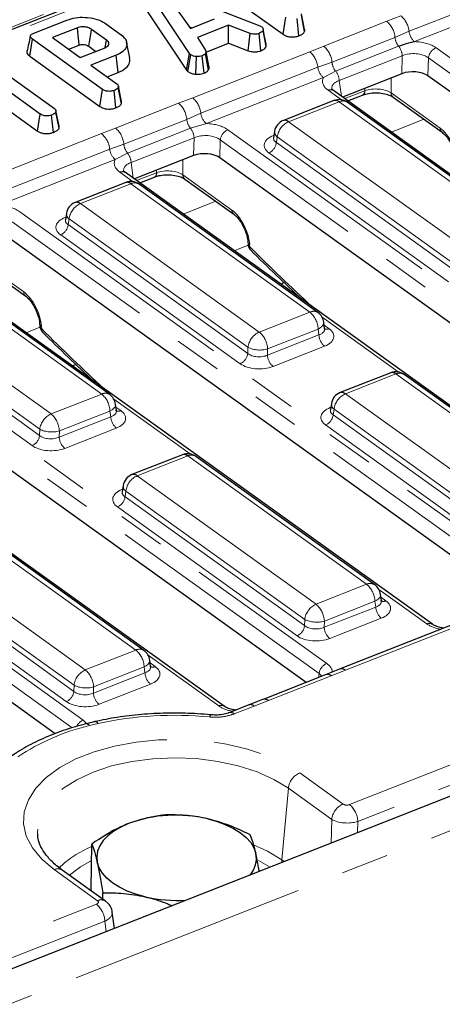
# Model space of a CAD drawing. Units: millimetres. Extents: x 8 to 895, y 5 to 415.
# Drawn here: x 191 to 202, y 69 to 95 of the extents above; entities that cross this region are included whole.
import ezdxf

# ---------------------------------------------------------------- set-up
doc = ezdxf.new("R2010")
doc.units = ezdxf.units.MM
doc.linetypes.add('PHANTOM', pattern=[12.7, 6.35, -1.27, 1.27, -1.27, 1.27, -1.27])

msp = doc.modelspace()

# ---------------------------------------------------------------- linework, layer by layer
at = {"color": 8, "linetype": 'PHANTOM', "lineweight": 0}
for p, q in [((357.24, 160.216), (157.456, 81.622)), ((180.827, 64.857), (380.612, 143.45)), ((237.529, 112.963), (170.755, 86.695)), ((199.925, 74.114), (278.89, 105.178)), ((279.111, 104.727), (200.146, 73.663)), ((204.622, 95.901), (201.507, 94.676)), ((204.767, 95.627), (201.653, 94.401)), ((200.913, 94.942), (201.289, 95.088)), ((199.237, 94.283), (200.913, 94.942)), ((201.507, 94.676), (201.133, 94.514)), ((198.864, 94.134), (199.237, 94.283)), ((201.133, 94.514), (199.457, 93.855)), ((201.229, 94.277), (199.553, 93.618)), ((195.75, 92.909), (198.864, 94.134)), ((201.327, 94.025), (199.651, 93.365)), ((201.314, 93.549), (201.327, 94.025)), ((202.225, 94.238), (215.933, 84.405)), ((199.457, 93.855), (199.082, 93.722)), ((202.024, 93.967), (202.011, 93.492)), ((215.732, 84.134), (202.024, 93.967)), ((199.082, 93.722), (195.968, 92.497)), ((199.553, 93.618), (199.228, 93.447)), ((199.228, 93.447), (196.113, 92.222)), ((199.651, 93.365), (199.707, 92.951)), ((201.028, 93.437), (201.029, 93.038)), ((199.709, 92.854), (199.354, 93.109)), ((199.797, 92.886), (200.33, 93.096)), ((200.33, 93.096), (200.33, 93.162)), ((201.029, 93.038), (202.332, 92.103)), ((193.697, 92.103), (195.373, 92.763)), ((195.373, 92.763), (195.75, 92.909)), ((199.648, 92.802), (198.302, 92.273)), ((204.407, 89.388), (199.648, 92.802)), ((195.968, 92.497), (195.593, 92.335)), ((195.593, 92.335), (193.917, 91.675)), ((196.113, 92.222), (195.69, 92.098)), ((198.302, 92.273), (203.062, 88.859)), ((201.904, 92.336), (201.039, 91.995)), ((190.21, 90.73), (193.324, 91.955)), ((193.324, 91.955), (193.697, 92.103)), ((195.69, 92.098), (194.014, 91.438)), ((196.686, 92.059), (210.394, 82.226)), ((197.901, 91.908), (197.913, 91.913)), ((197.911, 91.901), (197.901, 91.908)), ((193.917, 91.675), (193.543, 91.543)), ((195.788, 91.845), (194.112, 91.186)), ((195.774, 91.37), (195.788, 91.845)), ((196.485, 91.788), (196.472, 91.312)), ((210.193, 81.954), (196.485, 91.788)), ((198.001, 91.866), (197.978, 91.716)), ((197.978, 91.716), (202.756, 88.288)), ((202.76, 88.452), (198.001, 91.866)), ((193.543, 91.543), (190.428, 90.318)), ((194.014, 91.438), (193.688, 91.268)), ((202.555, 88.017), (197.777, 91.444)), ((193.688, 91.268), (190.574, 90.043)), ((194.112, 91.186), (194.167, 90.771)), ((195.488, 91.257), (195.49, 90.859)), ((194.169, 90.675), (193.815, 90.93)), ((194.258, 90.707), (194.791, 90.916)), ((194.791, 90.916), (194.791, 90.983)), ((195.49, 90.859), (196.793, 89.924)), ((194.108, 90.623), (192.763, 90.094)), ((198.867, 87.209), (194.108, 90.623)), ((192.763, 90.094), (197.522, 86.68)), ((196.365, 90.156), (195.499, 89.816)), ((191.146, 89.88), (204.854, 80.047)), ((204.653, 79.775), (190.945, 89.609)), ((192.361, 89.729), (192.374, 89.734)), ((192.372, 89.722), (192.361, 89.729)), ((192.461, 89.687), (192.438, 89.537)), ((197.221, 86.273), (192.461, 89.687)), ((192.438, 89.537), (197.216, 86.109)), ((197.015, 85.838), (192.237, 89.265)), ((197.226, 88.986), (196.858, 88.841)), ((197.266, 89.012), (197.272, 88.941)), ((189.95, 88.679), (191.253, 87.745)), ((193.328, 85.03), (188.568, 88.444)), ((187.223, 87.915), (191.982, 84.501)), ((185.607, 87.701), (199.315, 77.867)), ((191.681, 84.093), (186.922, 87.507)), ((199.114, 77.596), (185.406, 87.429)), ((186.898, 87.357), (191.676, 83.93)), ((197.522, 86.68), (198.867, 87.209)), ((191.475, 83.659), (186.697, 87.086)), ((201.22, 85.618), (199.194, 87.071)), ((191.686, 86.806), (191.319, 86.662)), ((191.727, 86.833), (191.732, 86.762)), ((199.089, 86.759), (197.744, 86.229)), ((199.109, 86.605), (199.089, 86.759)), ((199.246, 86.866), (199.381, 86.769)), ((197.739, 86.066), (199.109, 86.605)), ((197.216, 86.109), (197.221, 86.273)), ((197.744, 86.229), (197.739, 86.066)), ((199.257, 86.305), (197.887, 85.766)), ((180.067, 85.522), (192.837, 76.361)), ((201.158, 85.565), (199.813, 85.036)), ((205.918, 82.151), (201.158, 85.565)), ((192.544, 76.156), (179.866, 85.25)), ((191.982, 84.501), (193.328, 85.03)), ((195.68, 83.438), (193.654, 84.892)), ((199.813, 85.036), (204.572, 81.622)), ((193.549, 84.579), (192.204, 84.05)), ((193.57, 84.426), (193.549, 84.579)), ((193.707, 84.686), (193.842, 84.589)), ((199.412, 84.672), (199.424, 84.676)), ((199.412, 84.672), (199.422, 84.665)), ((199.512, 84.629), (199.488, 84.479)), ((204.271, 81.215), (199.512, 84.629)), ((192.199, 83.887), (193.57, 84.426)), ((199.488, 84.479), (204.266, 81.052)), ((191.676, 83.93), (191.681, 84.093)), ((192.204, 84.05), (192.199, 83.887)), ((193.717, 84.125), (192.347, 83.586)), ((204.065, 80.78), (199.287, 84.208)), ((195.619, 83.386), (194.274, 82.857)), ((200.378, 79.972), (195.619, 83.386)), ((194.274, 82.857), (199.033, 79.443)), ((193.872, 82.492), (193.885, 82.497)), ((193.872, 82.492), (193.883, 82.485)), ((193.972, 82.45), (193.949, 82.3)), ((193.949, 82.3), (198.727, 78.872)), ((198.731, 79.036), (193.972, 82.45)), ((198.526, 78.601), (193.748, 82.028)), ((194.238, 78.223), (190.079, 81.207)), ((188.734, 80.678), (192.893, 77.694)), ((188.409, 80.121), (192.587, 77.124)), ((192.592, 77.287), (188.433, 80.271)), ((199.033, 79.443), (200.378, 79.972)), ((192.386, 76.852), (188.208, 79.849)), ((201.983, 78.917), (200.704, 79.834)), ((200.757, 79.629), (200.892, 79.532)), ((199.25, 78.829), (200.62, 79.368)), ((200.599, 79.522), (199.254, 78.993)), ((200.62, 79.368), (200.599, 79.522)), ((198.727, 78.872), (198.731, 79.036)), ((199.254, 78.993), (199.25, 78.829)), ((200.768, 79.068), (199.397, 78.529)), ((202.927, 78.913), (199.813, 77.688)), ((192.893, 77.694), (194.238, 78.223)), ((196.443, 76.738), (194.565, 78.085)), ((194.46, 77.773), (193.115, 77.244)), ((194.48, 77.619), (194.46, 77.773)), ((194.617, 77.88), (194.753, 77.783)), ((193.11, 77.08), (194.48, 77.619)), ((199.439, 77.54), (197.764, 76.88)), ((199.097, 77.492), (199.114, 77.596)), ((199.813, 77.688), (199.439, 77.54)), ((192.587, 77.124), (192.592, 77.287)), ((193.115, 77.244), (193.11, 77.08)), ((194.628, 77.319), (193.258, 76.78)), ((197.387, 76.734), (196.858, 76.526)), ((197.764, 76.88), (197.387, 76.734)), ((192.837, 76.361), (192.929, 76.265)), ((193.232, 76.271), (193.005, 76.214)), ((198.597, 74.956), (199.751, 74.128)), ((198.295, 74.549), (198.126, 72.645)), ((199.449, 73.721), (198.295, 74.549)), ((199.432, 73.09), (199.449, 73.721)), ((200.146, 73.663), (200.138, 73.368)), ((198.126, 72.645), (198.188, 72.6)), ((193.216, 71.558), (192.063, 72.385)), ((180.221, 66.363), (193.191, 71.465)), ((193.413, 71.015), (180.443, 65.912)), ((193.45, 70.737), (193.413, 71.015))]:
    msp.add_line(p, q, dxfattribs=at)
at = {"color": 7, "linetype": 'Continuous', "lineweight": 30}
for p, q in [((380.104, 144.165), (180.32, 65.571)), ((237.388, 112.995), (158.424, 81.931)), ((196.288, 95.935), (198.154, 94.596)), ((195.669, 94.086), (194.583, 95.711)), ((194.97, 95.823), (197.539, 94.82)), ((195.159, 95.491), (195.694, 94.755)), ((194.495, 95.274), (195.584, 93.645)), ((198.154, 94.596), (198.227, 95.048)), ((198.728, 94.669), (198.644, 95.101)), ((198.728, 94.726), (198.646, 95.138)), ((191.522, 94.627), (192.405, 94.975)), ((193.429, 94.884), (193.845, 94.585)), ((195.664, 94.797), (195.73, 94.77)), ((195.694, 94.755), (196.328, 95.005)), ((196.707, 94.839), (195.878, 94.513)), ((196.705, 94.358), (196.707, 94.839)), ((197.278, 94.622), (196.707, 94.839)), ((197.539, 94.82), (197.59, 94.795)), ((198.578, 94.559), (198.53, 95.02)), ((192.682, 94.768), (192.02, 94.508)), ((193.458, 94.443), (193.06, 94.728)), ((197.228, 94.159), (197.278, 94.622)), ((197.563, 94.159), (197.515, 94.621)), ((197.704, 94.27), (197.621, 94.702)), ((191.415, 94.018), (191.49, 94.468)), ((193.354, 93.131), (191.49, 94.468)), ((192.02, 94.508), (192.758, 93.979)), ((192.452, 94.198), (192.729, 94.307)), ((192.987, 94.277), (193.174, 94.142)), ((194.076, 93.969), (193.992, 94.387)), ((195.878, 94.513), (196.101, 94.159)), ((196.111, 94.124), (196.705, 94.358)), ((196.705, 94.358), (197.228, 94.159)), ((191.415, 94.018), (193.28, 92.679)), ((192.758, 93.979), (193.42, 94.239)), ((193.715, 94.04), (193.042, 93.775)), ((193.765, 93.579), (193.715, 94.04)), ((195.584, 93.645), (195.669, 94.086)), ((195.623, 93.603), (195.701, 94.052)), ((195.701, 94.052), (195.669, 94.086)), ((195.834, 93.536), (195.848, 94.006)), ((196.056, 93.566), (196.003, 94.026)), ((196.169, 93.645), (196.09, 94.084)), ((196.19, 93.712), (196.106, 94.136)), ((190.359, 93.855), (192.073, 92.625)), ((193.042, 93.775), (193.733, 93.279)), ((191.694, 92.476), (189.981, 93.706)), ((193.474, 93.465), (193.765, 93.579)), ((195.584, 93.645), (195.623, 93.603)), ((201.314, 93.549), (199.737, 92.929)), ((215.384, 83.899), (202.011, 93.492)), ((189.959, 93.217), (191.621, 92.025)), ((193.773, 93.222), (193.772, 93.226)), ((193.855, 92.809), (193.773, 93.221)), ((193.28, 92.679), (193.354, 93.131)), ((193.705, 92.642), (193.657, 93.103)), ((193.855, 92.752), (193.771, 93.184)), ((213.206, 83.267), (199.498, 93.1)), ((199.879, 92.827), (200.272, 92.982)), ((199.507, 92.834), (198.162, 92.305)), ((204.622, 89.376), (199.863, 92.79)), ((201.084, 92.924), (202.386, 91.99)), ((191.621, 92.025), (191.694, 92.476)), ((192.044, 91.988), (191.996, 92.449)), ((192.193, 92.098), (192.11, 92.53)), ((192.194, 92.156), (192.111, 92.573)), ((197.929, 92.014), (197.903, 91.845)), ((197.903, 91.847), (197.899, 91.832)), ((195.774, 91.37), (194.198, 90.75)), ((209.844, 81.72), (196.472, 91.312)), ((207.666, 81.088), (193.958, 90.921)), ((193.968, 90.655), (192.623, 90.126)), ((199.083, 87.196), (194.324, 90.61)), ((194.34, 90.648), (194.733, 90.802)), ((195.544, 90.745), (196.847, 89.811)), ((192.389, 89.834), (192.363, 89.666)), ((192.363, 89.668), (192.359, 89.653)), ((204.304, 79.54), (190.932, 89.133)), ((197.217, 89.083), (197.222, 89.011)), ((202.127, 78.909), (188.419, 88.742)), ((190.004, 88.566), (191.307, 87.631)), ((193.543, 85.017), (188.784, 88.431)), ((198.184, 87.993), (198.091, 87.956)), ((198.765, 77.361), (185.393, 86.954)), ((199.259, 86.77), (199.236, 86.942)), ((191.677, 86.903), (191.683, 86.832)), ((196.587, 76.73), (182.879, 86.563)), ((192.645, 85.814), (192.552, 85.777)), ((201.018, 85.597), (199.673, 85.068)), ((206.133, 82.139), (201.374, 85.553)), ((192.087, 75.999), (179.853, 84.775)), ((193.719, 84.591), (193.696, 84.762)), ((199.414, 84.61), (199.41, 84.595)), ((199.44, 84.777), (199.414, 84.608)), ((195.479, 83.418), (194.133, 82.889)), ((200.594, 79.96), (195.834, 83.374)), ((193.9, 82.598), (193.874, 82.429)), ((193.874, 82.431), (193.87, 82.416)), ((194.454, 78.211), (190.295, 81.194)), ((200.77, 79.533), (200.747, 79.705)), ((202.787, 78.945), (199.672, 77.72)), ((194.63, 77.785), (194.607, 77.956)), ((199.299, 77.571), (197.623, 76.912)), ((197.247, 76.766), (196.717, 76.558)), ((191.619, 73.337), (191.621, 73.306)), ((193.052, 71.873), (193.063, 73.066)), ((193.432, 71.545), (192.278, 72.373)), ((193.067, 71.807), (193.052, 71.873)), ((193.355, 71.6), (193.357, 71.765)), ((193.668, 70.822), (193.61, 71.255))]:
    msp.add_line(p, q, dxfattribs=at)
at = {"color": 7, "linetype": 'Continuous', "lineweight": 30, "flags": 128}
for points in [[(192.729, 94.307), (192.718, 94.417), (192.702, 94.574), (192.682, 94.768)], [(192.987, 94.277), (193.005, 94.385), (193.029, 94.538), (193.06, 94.728)], [(197.706, 94.33), (197.664, 94.539), (197.623, 94.748)], [(193.424, 94.242), (193.433, 94.292), (193.458, 94.443)], [(194.046, 73.612), (193.835, 73.517), (193.649, 73.408), (193.492, 73.287), (193.367, 73.155), (193.275, 73.016), (193.217, 72.872), (193.196, 72.724), (193.211, 72.576)], [(196.156, 73.734), (196.403, 73.665), (196.633, 73.58), (196.84, 73.48), (197.021, 73.366), (197.173, 73.241), (197.293, 73.107), (197.379, 72.965), (197.431, 72.819)], [(194.486, 71.661), (194.238, 71.73), (194.009, 71.815), (193.802, 71.915), (193.621, 72.029), (193.469, 72.154), (193.349, 72.288), (193.263, 72.43), (193.211, 72.576)]]:
    msp.add_lwpolyline(points, dxfattribs=at)
at = {"color": 8, "linetype": 'PHANTOM', "lineweight": 0, "flags": 128}
for points in [[(199.089, 86.759), (199.142, 86.79), (199.185, 86.824), (199.216, 86.862), (199.233, 86.9), (199.236, 86.938), (199.236, 86.942)], [(193.549, 84.579), (193.603, 84.61), (193.645, 84.645), (193.676, 84.683), (193.693, 84.721), (193.697, 84.759), (193.696, 84.762)], [(200.599, 79.522), (200.653, 79.553), (200.696, 79.588), (200.727, 79.625), (200.744, 79.663), (200.747, 79.702), (200.747, 79.705)], [(194.607, 77.956), (194.607, 77.953), (194.604, 77.915), (194.587, 77.876), (194.556, 77.839), (194.513, 77.804), (194.46, 77.773)], [(196.232, 76.501), (196.229, 76.5), (196.22, 76.492), (196.209, 76.473), (196.199, 76.444)], [(192.063, 72.385), (191.734, 72.662), (191.486, 72.961), (191.323, 73.275), (191.25, 73.599), (191.268, 73.924), (191.377, 74.244), (191.574, 74.55), (191.855, 74.837), (192.214, 75.098), (192.642, 75.328), (193.13, 75.52), (193.668, 75.67), (194.242, 75.777), (194.841, 75.836), (195.451, 75.846), (196.058, 75.808), (196.649, 75.723), (197.21, 75.591), (197.729, 75.417), (198.195, 75.203), (198.597, 74.956)], [(198.295, 74.549), (197.911, 74.784), (197.462, 74.985), (196.961, 75.146), (196.42, 75.264), (195.852, 75.336), (195.271, 75.359), (194.691, 75.334), (194.127, 75.261), (193.592, 75.141), (193.101, 74.978), (192.664, 74.776), (192.292, 74.539), (191.996, 74.274), (191.781, 73.987), (191.654, 73.685), (191.617, 73.375), (191.619, 73.337)], [(197.372, 73.045), (197.74, 72.879), (198.126, 72.645)], [(193.059, 72.625), (192.764, 72.456), (192.474, 72.233)], [(197.81, 72.452), (197.566, 72.591), (197.502, 72.624)], [(198.108, 72.569), (198.119, 72.604), (198.126, 72.645)]]:
    msp.add_lwpolyline(points, dxfattribs=at)
at = {"color": 8, "linetype": 'PHANTOM', "lineweight": 0}
for centre, radius, start, end in [((200.882, 94.608), 0.629, 6.1689, 49.6376), ((200.503, 94.461), 0.632, 4.8163, 49.5813), ((201.925, 94.721), 0.42, 186.1689, 229.6376), ((198.827, 93.802), 0.632, 4.8163, 49.5813), ((201.59, 94.562), 0.459, 185.9764, 218.3503), ((200.872, 93.993), 0.456, 3.918, 38.4339), ((198.456, 93.654), 0.629, 6.1689, 49.6376), ((202.362, 93.927), 0.34, 113.7078, 173.255), ((199.914, 93.902), 0.459, 185.9764, 218.3503), ((199.499, 93.767), 0.42, 186.1689, 229.6376), ((199.196, 93.334), 0.456, 3.918, 38.4339), ((199.418, 92.974), 0.149, 57.7995, 115.5464), ((200.211, 93.085), 0.12, 300.6569, 5.3141), ((201.171, 93.036), 0.141, 179.0975, 231.8618), ((194.964, 92.282), 0.632, 4.8163, 49.5813), ((195.342, 92.429), 0.629, 6.1689, 49.6376), ((199.549, 92.692), 0.148, 48.1204, 106.3775), ((199.744, 92.6), 0.224, 57.7995, 115.5464), ((196.385, 92.542), 0.42, 186.1689, 229.6376), ((196.05, 92.383), 0.459, 185.9764, 218.3503), ((198.508, 91.806), 0.51, 113.7078, 173.255), ((198.204, 92.163), 0.148, 48.1204, 106.3775), ((192.917, 91.475), 0.629, 6.1689, 49.6376), ((193.288, 91.622), 0.632, 4.8163, 49.5813), ((195.333, 91.814), 0.456, 3.918, 38.4339), ((196.823, 91.748), 0.34, 113.7078, 173.255), ((198.095, 92.003), 0.166, 176.3785, 235.5855), ((202.473, 92.101), 0.141, 179.0773, 232.2763), ((194.374, 91.723), 0.459, 185.9764, 218.3503), ((197.64, 91.756), 0.34, 293.7078, 353.255), ((193.96, 91.588), 0.42, 186.1689, 229.6376), ((193.657, 91.155), 0.456, 3.918, 38.4339), ((193.879, 90.798), 0.146, 57.2119, 116.134), ((194.672, 90.905), 0.12, 300.6569, 5.3141), ((195.631, 90.856), 0.141, 179.0975, 231.8618), ((194.009, 90.513), 0.148, 48.1204, 106.3775), ((194.204, 90.421), 0.224, 57.7995, 115.5464), ((192.968, 89.627), 0.51, 113.7078, 173.255), ((192.664, 89.984), 0.148, 48.1204, 106.3775), ((192.555, 89.824), 0.166, 176.3785, 235.5855), ((196.934, 89.922), 0.141, 179.0773, 232.2763), ((192.1, 89.577), 0.34, 293.7078, 353.255), ((197.309, 89.095), 0.0929, 188.0101, 242.7056), ((197.314, 89.023), 0.0926, 187.3866, 242.758), ((197.37, 88.92), 0.1, 168.0678, 222.3783), ((191.394, 87.743), 0.141, 179.0773, 232.2763), ((198.964, 87.007), 0.224, 57.7995, 115.5464), ((198.456, 86.727), 0.633, 2.8404, 49.5363), ((191.769, 86.916), 0.0929, 188.0101, 242.7056), ((191.775, 86.844), 0.0926, 187.3866, 242.758), ((191.83, 86.741), 0.1, 168.0678, 222.3783), ((197.727, 86.213), 0.51, 113.7078, 173.255), ((197.111, 86.198), 0.633, 2.8404, 49.5363), ((199.317, 86.903), 0.149, 237.7995, 295.5464), ((199.531, 86.626), 0.422, 182.8404, 229.5363), ((197.539, 86.944), 0.743, 244.5924, 285.9549), ((196.878, 86.149), 0.34, 293.7078, 353.255), ((198.161, 86.087), 0.422, 182.8404, 229.5363), ((201.06, 85.455), 0.148, 48.1204, 106.3775), ((201.255, 85.368), 0.22, 57.2119, 116.134), ((193.424, 84.828), 0.224, 57.7995, 115.5464), ((192.917, 84.548), 0.633, 2.8404, 49.5363), ((200.018, 84.569), 0.51, 113.7078, 173.255), ((199.715, 84.926), 0.148, 48.1204, 106.3775), ((193.777, 84.724), 0.149, 237.7995, 295.5464), ((199.606, 84.766), 0.166, 176.3785, 235.5855), ((192.188, 84.034), 0.51, 113.7078, 173.255), ((191.571, 84.019), 0.633, 2.8404, 49.5363), ((193.991, 84.447), 0.422, 182.8404, 229.5363), ((199.151, 84.519), 0.34, 293.7078, 353.255), ((192, 84.765), 0.743, 244.5924, 285.9549), ((191.339, 83.97), 0.34, 293.7078, 353.255), ((192.621, 83.908), 0.422, 182.8404, 229.5363), ((195.52, 83.276), 0.148, 48.1204, 106.3775), ((195.716, 83.189), 0.22, 57.2119, 116.134), ((194.479, 82.39), 0.51, 113.7078, 173.255), ((194.175, 82.747), 0.148, 48.1204, 106.3775), ((194.066, 82.587), 0.166, 176.3785, 235.5855), ((193.611, 82.34), 0.34, 293.7078, 353.255), ((200.474, 79.77), 0.224, 57.7995, 115.5464), ((199.967, 79.49), 0.633, 2.8404, 49.5363), ((199.238, 78.976), 0.51, 113.7078, 173.255), ((198.622, 78.961), 0.633, 2.8404, 49.5363), ((201.042, 79.389), 0.422, 182.8404, 229.5363), ((200.828, 79.666), 0.149, 237.7995, 295.5464), ((198.389, 78.912), 0.34, 293.7078, 353.255), ((199.05, 79.707), 0.743, 244.5924, 285.9549), ((199.671, 78.85), 0.422, 182.8404, 229.5363), ((202.047, 78.782), 0.15, 59.1737, 115.4654), ((194.335, 78.026), 0.22, 57.2119, 116.134), ((193.827, 77.742), 0.633, 2.8404, 49.5363), ((194.688, 77.918), 0.149, 237.7995, 295.5464), ((199.451, 77.556), 0.34, 113.7078, 173.255), ((193.098, 77.227), 0.51, 113.7078, 173.255), ((192.482, 77.212), 0.633, 2.8404, 49.5363), ((194.902, 77.64), 0.422, 182.8404, 229.5363), ((199.341, 77.428), 0.149, 48.3921, 106.1059), ((199.713, 77.576), 0.15, 48.5926, 105.8004), ((192.911, 77.958), 0.743, 244.5924, 285.9549), ((192.25, 77.164), 0.34, 293.7078, 353.255), ((193.532, 77.101), 0.422, 182.8404, 229.5363), ((196.508, 76.603), 0.15, 59.1737, 115.4654), ((197.288, 76.622), 0.15, 48.582, 105.9159), ((197.665, 76.769), 0.149, 48.3986, 106.0364), ((195.269, 66.91), 9.579, 84.4264, 102.2765), ((196.759, 76.414), 0.149, 48.5332, 106.4493), ((194.332, 70.567), 5.801, 103.2241, 123.8937), ((192.972, 76.052), 0.338, 113.6359, 154.9863), ((192.92, 76.161), 0.1, 32.2697, 96.2144), ((193.15, 76.227), 0.0926, 28.2553, 92.0435), ((198.802, 74.489), 0.51, 113.7078, 173.255), ((199.956, 73.661), 0.51, 113.7078, 173.255), ((199.514, 73.632), 0.633, 2.8404, 49.5363), ((194.12, 70.425), 2.78, 112.3627, 134.031), ((192.159, 72.188), 0.22, 57.2119, 116.134), ((193.313, 71.36), 0.22, 57.6187, 116.1077), ((192.78, 70.983), 0.633, 2.8404, 49.5363)]:
    msp.add_arc(centre, radius, start, end, dxfattribs=at)
at = {"color": 7, "linetype": 'Continuous', "lineweight": 30}
for centre, radius, start, end in [((199.645, 92.485), 0.375, 54.3462, 111.4742), ((198.299, 91.956), 0.375, 111.4742, 171.1451), ((194.105, 90.306), 0.375, 54.3462, 111.4742), ((192.76, 89.777), 0.375, 111.4742, 171.1451), ((197.472, 89.031), 0.25, 184.4047, 225.2855), ((198.864, 86.892), 0.375, 7.6338, 54.3462), ((191.932, 86.851), 0.25, 184.4047, 225.2855), ((201.155, 85.248), 0.375, 54.3462, 111.4742), ((193.325, 84.713), 0.375, 7.6338, 54.3462), ((199.81, 84.719), 0.375, 111.4742, 171.1451), ((195.616, 83.069), 0.375, 54.3462, 111.4742), ((194.271, 82.54), 0.375, 111.4742, 171.1451), ((200.375, 79.655), 0.375, 7.6338, 54.3462), ((194.235, 77.906), 0.375, 7.6338, 54.3462), ((195.305, 70.132), 3.701, 76.7178, 109.8898), ((196.77, 72.686), 0.674, 318.7629, 11.4196), ((195.345, 75.415), 3.85, 257.1173, 273.3642)]:
    msp.add_arc(centre, radius, start, end, dxfattribs=at)
at = {"color": 8, "linetype": 'PHANTOM', "lineweight": 0}
for centre, major_axis, ratio, start_param, end_param in [((201.627, 93.999), (0.75, -0.006), 0.537056, 0.650375, 1.540015), ((201.625, 93.788), (0.5, 0.003), 0.592296, 0.641599, 2.204799), ((199.96, 93.343), (0.756, -0.008), 0.529258, 2.898419, 3.788059), ((199.958, 93.132), (0.507, -0.042), 0.530262, 2.264098, 3.26795), ((200.63, 92.89), (0.5, -0.007), 0.504982, 0.651441, 2.219498), ((196.087, 91.82), (0.75, -0.006), 0.537056, 0.650375, 1.540015), ((196.085, 91.608), (0.5, 0.003), 0.592296, 0.641599, 2.204799), ((198.281, 91.64), (0.63, -0.007), 0.529258, 2.224859, 3.788059), ((202.358, 91.481), (-0.307, 0.685), 0.482226, 4.073517, 5.591954), ((198.283, 91.851), (0.381, 0.03), 0.512113, 3.027161, 3.743442), ((194.42, 91.164), (0.756, -0.008), 0.529258, 2.898419, 3.788059), ((194.418, 90.953), (0.507, -0.042), 0.530262, 2.264098, 3.26795), ((195.09, 90.711), (0.5, -0.007), 0.504982, 0.651441, 2.219498), ((190.548, 89.641), (0.75, -0.006), 0.537056, 0.650375, 1.540015), ((196.818, 89.302), (-0.307, 0.685), 0.482226, 4.073517, 5.591954), ((192.742, 89.461), (0.63, -0.007), 0.529258, 2.224859, 3.788059), ((192.744, 89.672), (0.381, 0.03), 0.512113, 3.027161, 3.743442), ((202.411, 131.617), (-24.041, 53.714), 0.482226, 2.24751, 2.294474), ((191.279, 87.123), (-0.307, 0.685), 0.482226, 4.073517, 5.591954), ((196.871, 129.438), (-24.041, 53.714), 0.482226, 2.24751, 2.294474), ((198.879, 86.785), (0.381, -0.041), 0.529704, 5.418584, 6.422899), ((198.877, 86.573), (0.63, -0.007), 0.529258, 5.366452, 6.929652), ((197.516, 86.249), (0.375, 0.004), 0.610665, 3.779552, 5.342752), ((197.514, 86.037), (0.625, -0.005), 0.537056, 3.791968, 5.355168), ((193.339, 84.606), (0.381, -0.041), 0.529704, 5.418584, 6.422899), ((193.337, 84.394), (0.63, -0.007), 0.529258, 5.366452, 6.929652), ((199.792, 84.403), (0.63, -0.007), 0.529258, 2.224859, 3.788059), ((199.794, 84.615), (0.381, 0.03), 0.512113, 3.027161, 3.743442), ((191.976, 84.069), (0.375, 0.004), 0.610665, 3.779552, 5.342752), ((191.974, 83.858), (0.625, -0.005), 0.537056, 3.791968, 5.355168), ((194.253, 82.224), (0.63, -0.007), 0.529258, 2.224859, 3.788059), ((194.254, 82.435), (0.381, 0.03), 0.512113, 3.027161, 3.743442), ((200.389, 79.548), (0.381, -0.041), 0.529704, 5.418584, 6.422899), ((200.387, 79.336), (0.63, -0.007), 0.529258, 5.366452, 6.929652), ((199.027, 79.012), (0.375, 0.004), 0.610665, 3.779552, 5.342752), ((202.582, 79.156), (0.75, -0.006), 0.537056, 3.791968, 4.405437), ((199.025, 78.8), (0.625, -0.005), 0.537056, 3.791968, 5.355168), ((194.25, 77.799), (0.381, -0.041), 0.529704, 5.418584, 6.422899), ((194.248, 77.588), (0.63, -0.007), 0.529258, 5.366452, 6.929652), ((198.709, 77.633), (0.756, -0.008), 0.529258, 0.020044, 0.646466), ((198.707, 77.421), (0.507, 0.029), 0.516892, 0.302367, 0.61239), ((192.887, 77.263), (0.375, 0.004), 0.610665, 3.779552, 5.342752), ((192.885, 77.052), (0.625, -0.005), 0.537056, 3.791968, 5.355168), ((197.042, 76.977), (0.75, -0.006), 0.537056, 3.791968, 4.405437), ((199.85, 74.168), (0.125, -0.001), 0.537056, 3.791968, 5.355168), ((199.847, 73.851), (0.5, -0.012), 0.453944, 3.800712, 5.363913), ((193.115, 71.519), (0.126, -0.001), 0.529258, 5.366452, 6.929652), ((193.112, 71.201), (0.498, 0.049), 0.520018, 5.308398, 6.300813)]:
    msp.add_ellipse(centre, major_axis=major_axis, ratio=ratio, start_param=start_param, end_param=end_param, dxfattribs=at)
at = {"color": 7, "linetype": 'Continuous', "lineweight": 30}
for centre in [(201.612, 93.332), (196.073, 91.153)]:
    msp.add_ellipse(centre, major_axis=(0.5, -0.004), ratio=0.537056, start_param=0.650375, end_param=2.213576, dxfattribs=at)
for points, knots in [([(192.405, 94.975), (192.477, 94.999), (192.624, 95.047), (192.894, 95.055), (193.155, 95.015), (193.334, 94.948), (193.41, 94.897), (193.429, 94.884)], [0, 0, 0, 0, 0.221599, 0.445841, 0.683693, 0.918335, 1, 1, 1, 1]), ([(193.06, 94.728), (193.031, 94.746), (192.974, 94.779), (192.866, 94.796), (192.774, 94.794), (192.717, 94.781), (192.689, 94.771), (192.682, 94.768)], [0, 0, 0, 0, 0.303354, 0.573256, 0.758097, 0.942629, 1, 1, 1, 1]), ([(197.59, 94.795), (197.601, 94.784), (197.627, 94.758), (197.626, 94.725), (197.622, 94.706), (197.621, 94.702)], [0, 0, 0, 0, 0.3969978, 0.8959354, 1, 1, 1, 1]), ([(191.431, 94.556), (191.416, 94.486), (191.386, 94.348), (191.355, 94.209), (191.34, 94.14)], [0, 0, 0, 0, 0.499999, 1, 1, 1, 1]), ([(191.49, 94.468), (191.468, 94.486), (191.436, 94.513), (191.428, 94.554), (191.444, 94.584), (191.479, 94.609), (191.509, 94.622), (191.522, 94.627)], [0, 0, 0, 0, 0.349069, 0.503971, 0.660003, 0.857463, 1, 1, 1, 1]), ([(193.845, 94.585), (193.891, 94.545), (193.983, 94.465), (194.007, 94.324), (193.961, 94.191), (193.844, 94.096), (193.749, 94.055), (193.715, 94.04)], [0, 0, 0, 0, 0.226727, 0.455021, 0.678661, 0.883989, 1, 1, 1, 1]), ([(197.515, 94.621), (197.496, 94.615), (197.461, 94.604), (197.404, 94.597), (197.343, 94.604), (197.303, 94.615), (197.278, 94.622)], [0, 0, 0, 0, 0.27315, 0.471886, 0.672329, 1, 1, 1, 1]), ([(197.621, 94.702), (197.612, 94.687), (197.593, 94.657), (197.545, 94.633), (197.519, 94.622), (197.515, 94.621)], [0, 0, 0, 0, 0.466512, 0.935162, 1, 1, 1, 1]), ([(198.154, 94.596), (198.184, 94.578), (198.235, 94.548), (198.336, 94.527), (198.43, 94.525), (198.514, 94.537), (198.56, 94.552), (198.578, 94.559)], [0, 0, 0, 0, 0.282326, 0.468695, 0.654507, 0.8633, 1, 1, 1, 1]), ([(198.578, 94.559), (198.603, 94.569), (198.653, 94.591), (198.707, 94.629), (198.722, 94.658), (198.728, 94.669)], [0, 0, 0, 0, 0.368782, 0.747305, 1, 1, 1, 1]), ([(198.728, 94.669), (198.732, 94.685), (198.737, 94.704), (198.728, 94.722), (198.726, 94.726)], [0, 0, 0, 0, 0.809494, 1, 1, 1, 1]), ([(192.729, 94.307), (192.747, 94.313), (192.78, 94.324), (192.845, 94.326), (192.897, 94.318), (192.949, 94.301), (192.972, 94.287), (192.987, 94.277)], [0, 0, 0, 0, 0.215031, 0.389354, 0.64163, 0.758908, 1, 1, 1, 1]), ([(193.42, 94.239), (193.447, 94.253), (193.498, 94.279), (193.526, 94.332), (193.519, 94.38), (193.492, 94.417), (193.467, 94.436), (193.458, 94.443)], [0, 0, 0, 0, 0.2584761, 0.4898022, 0.6942249, 0.8930787, 1, 1, 1, 1]), ([(197.563, 94.159), (197.581, 94.167), (197.627, 94.187), (197.68, 94.224), (197.697, 94.257), (197.704, 94.27)], [0, 0, 0, 0, 0.266165, 0.698513, 1, 1, 1, 1]), ([(197.704, 94.27), (197.707, 94.282), (197.713, 94.302), (197.705, 94.322), (197.702, 94.33)], [0, 0, 0, 0, 0.616012, 1, 1, 1, 1]), ([(191.344, 94.14), (191.341, 94.13), (191.335, 94.103), (191.362, 94.06), (191.398, 94.031), (191.415, 94.018)], [0, 0, 0, 0, 0.218781, 0.626226, 1, 1, 1, 1]), ([(195.848, 94.006), (195.821, 94.009), (195.768, 94.014), (195.724, 94.037), (195.704, 94.05), (195.701, 94.052)], [0, 0, 0, 0, 0.454953, 0.913783, 1, 1, 1, 1]), ([(196.003, 94.026), (195.981, 94.019), (195.937, 94.005), (195.88, 94.004), (195.851, 94.005), (195.848, 94.006)], [0, 0, 0, 0, 0.463556, 0.932057, 1, 1, 1, 1]), ([(196.09, 94.084), (196.078, 94.074), (196.061, 94.058), (196.029, 94.039), (196.012, 94.031), (196.003, 94.026)], [0, 0, 0, 0, 0.48891, 0.744104, 1, 1, 1, 1]), ([(196.101, 94.159), (196.104, 94.146), (196.107, 94.128), (196.098, 94.103), (196.093, 94.09), (196.09, 94.084)], [0, 0, 0, 0, 0.482549, 0.740672, 1, 1, 1, 1]), ([(197.228, 94.159), (197.251, 94.153), (197.304, 94.138), (197.393, 94.125), (197.487, 94.135), (197.538, 94.151), (197.563, 94.159)], [0, 0, 0, 0, 0.219319, 0.495307, 0.754035, 1, 1, 1, 1]), ([(193.765, 93.579), (193.842, 93.617), (193.992, 93.69), (194.085, 93.836), (194.076, 93.928), (194.072, 93.969)], [0, 0, 0, 0, 0.374114, 0.727717, 1, 1, 1, 1]), ([(195.623, 93.603), (195.632, 93.597), (195.662, 93.578), (195.725, 93.55), (195.794, 93.539), (195.83, 93.536), (195.834, 93.536)], [0, 0, 0, 0, 0.168957, 0.564195, 0.957817, 1, 1, 1, 1]), ([(195.834, 93.536), (195.859, 93.535), (195.911, 93.533), (195.989, 93.543), (196.034, 93.559), (196.056, 93.566)], [0, 0, 0, 0, 0.3172705, 0.6625949, 1, 1, 1, 1]), ([(196.056, 93.566), (196.067, 93.572), (196.098, 93.588), (196.141, 93.613), (196.161, 93.636), (196.169, 93.645)], [0, 0, 0, 0, 0.254477, 0.694359, 1, 1, 1, 1]), ([(196.169, 93.645), (196.173, 93.653), (196.181, 93.672), (196.192, 93.695), (196.189, 93.71), (196.189, 93.712)], [0, 0, 0, 0, 0.336254, 0.899715, 1, 1, 1, 1]), ([(193.733, 93.279), (193.742, 93.272), (193.763, 93.254), (193.776, 93.221), (193.773, 93.196), (193.771, 93.184)], [0, 0, 0, 0, 0.24993, 0.622929, 1, 1, 1, 1]), ([(193.657, 93.103), (193.629, 93.094), (193.58, 93.08), (193.504, 93.078), (193.437, 93.088), (193.388, 93.108), (193.363, 93.125), (193.354, 93.131)], [0, 0, 0, 0, 0.278835, 0.482713, 0.647432, 0.872202, 1, 1, 1, 1]), ([(193.771, 93.184), (193.767, 93.176), (193.755, 93.155), (193.713, 93.127), (193.675, 93.111), (193.657, 93.103)], [0, 0, 0, 0, 0.2513587, 0.6230417, 1, 1, 1, 1]), ([(199.498, 93.1), (199.486, 93.111), (199.454, 93.137), (199.452, 93.143), (199.451, 93.147)], [0, 0, 0, 0, 0.385881, 1, 1, 1, 1]), ([(200.272, 92.982), (200.298, 92.991), (200.37, 93.016), (200.524, 93.042), (200.72, 93.043), (200.9, 93.011), (201.022, 92.964), (201.067, 92.935), (201.084, 92.924)], [0, 0, 0, 0, 0.107012, 0.299295, 0.504035, 0.712285, 0.89211, 1, 1, 1, 1]), ([(193.705, 92.642), (193.73, 92.652), (193.78, 92.674), (193.833, 92.712), (193.849, 92.741), (193.855, 92.752)], [0, 0, 0, 0, 0.368782, 0.747305, 1, 1, 1, 1]), ([(193.855, 92.752), (193.859, 92.767), (193.864, 92.787), (193.854, 92.805), (193.853, 92.809)], [0, 0, 0, 0, 0.809494, 1, 1, 1, 1]), ([(191.996, 92.449), (191.971, 92.442), (191.922, 92.427), (191.843, 92.424), (191.771, 92.436), (191.725, 92.455), (191.702, 92.471), (191.694, 92.476)], [0, 0, 0, 0, 0.247235, 0.497262, 0.666955, 0.898654, 1, 1, 1, 1]), ([(192.11, 92.53), (192.104, 92.521), (192.091, 92.497), (192.046, 92.471), (192.01, 92.456), (191.996, 92.449)], [0, 0, 0, 0, 0.289431, 0.711146, 1, 1, 1, 1]), ([(192.073, 92.625), (192.084, 92.615), (192.11, 92.592), (192.115, 92.558), (192.111, 92.537), (192.11, 92.53)], [0, 0, 0, 0, 0.3400752, 0.8041163, 1, 1, 1, 1]), ([(193.28, 92.679), (193.311, 92.661), (193.362, 92.631), (193.463, 92.609), (193.557, 92.608), (193.64, 92.619), (193.687, 92.635), (193.705, 92.642)], [0, 0, 0, 0, 0.282326, 0.468695, 0.654507, 0.8633, 1, 1, 1, 1]), ([(191.621, 92.025), (191.642, 92.012), (191.684, 91.985), (191.771, 91.96), (191.866, 91.953), (191.962, 91.962), (192.016, 91.979), (192.044, 91.988)], [0, 0, 0, 0, 0.2056264, 0.4023177, 0.600165, 0.7950839, 1, 1, 1, 1]), ([(192.044, 91.988), (192.066, 91.998), (192.12, 92.021), (192.173, 92.059), (192.188, 92.089), (192.193, 92.098)], [0, 0, 0, 0, 0.328801, 0.794386, 1, 1, 1, 1]), ([(192.193, 92.098), (192.196, 92.109), (192.201, 92.128), (192.193, 92.147), (192.189, 92.156)], [0, 0, 0, 0, 0.5410254, 1, 1, 1, 1]), ([(202.386, 91.99), (202.402, 91.977), (202.445, 91.944), (202.532, 91.846), (202.628, 91.693), (202.708, 91.508), (202.747, 91.357), (202.754, 91.282), (202.756, 91.262)], [0, 0, 0, 0, 0.108465, 0.287037, 0.486453, 0.700465, 0.917639, 1, 1, 1, 1]), ([(193.958, 90.921), (193.946, 90.931), (193.914, 90.958), (193.913, 90.964), (193.911, 90.968)], [0, 0, 0, 0, 0.385881, 1, 1, 1, 1]), ([(194.733, 90.802), (194.759, 90.811), (194.831, 90.837), (194.984, 90.863), (195.18, 90.864), (195.36, 90.832), (195.483, 90.785), (195.527, 90.756), (195.544, 90.745)], [0, 0, 0, 0, 0.107012, 0.299295, 0.504035, 0.712285, 0.89211, 1, 1, 1, 1]), ([(196.847, 89.811), (196.863, 89.798), (196.906, 89.764), (196.992, 89.667), (197.088, 89.514), (197.169, 89.329), (197.207, 89.178), (197.215, 89.103), (197.217, 89.083)], [0, 0, 0, 0, 0.1084646, 0.2870374, 0.4864532, 0.7004651, 0.9176393, 1, 1, 1, 1]), ([(197.296, 88.853), (197.521, 88.631), (197.971, 88.187), (198.423, 87.766), (198.649, 87.556)], [0, 0, 0, 0, 0.501165, 1, 1, 1, 1]), ([(191.307, 87.631), (191.323, 87.619), (191.366, 87.585), (191.452, 87.488), (191.549, 87.335), (191.629, 87.15), (191.668, 86.999), (191.675, 86.924), (191.677, 86.903)], [0, 0, 0, 0, 0.108465, 0.287037, 0.486453, 0.700465, 0.917639, 1, 1, 1, 1]), ([(191.756, 86.674), (191.982, 86.451), (192.432, 86.007), (192.884, 85.587), (193.11, 85.377)], [0, 0, 0, 0, 0.501165, 1, 1, 1, 1]), ([(199.261, 86.757), (199.262, 86.756), (199.263, 86.753), (199.262, 86.765), (199.261, 86.772)], [0, 0, 0, 0, 0.419744, 1, 1, 1, 1]), ([(193.722, 84.578), (193.722, 84.577), (193.724, 84.574), (193.722, 84.586), (193.721, 84.593)], [0, 0, 0, 0, 0.419744, 1, 1, 1, 1]), ([(200.772, 79.52), (200.773, 79.519), (200.774, 79.516), (200.772, 79.528), (200.771, 79.535)], [0, 0, 0, 0, 0.419744, 1, 1, 1, 1]), ([(202.434, 78.806), (202.39, 78.812), (202.292, 78.827), (202.188, 78.87), (202.143, 78.898), (202.127, 78.909)], [0, 0, 0, 0, 0.331772, 0.750658, 1, 1, 1, 1]), ([(194.633, 77.771), (194.633, 77.77), (194.634, 77.768), (194.633, 77.78), (194.632, 77.786)], [0, 0, 0, 0, 0.419744, 1, 1, 1, 1]), ([(199.673, 77.72), (199.668, 77.718), (199.542, 77.669), (199.419, 77.62), (199.299, 77.572)], [0, 0, 0, 0, 0.0328452, 1, 1, 1, 1]), ([(196.894, 76.627), (196.851, 76.633), (196.752, 76.647), (196.648, 76.69), (196.604, 76.719), (196.587, 76.73)], [0, 0, 0, 0, 0.331772, 0.7506582, 1, 1, 1, 1]), ([(197.623, 76.912), (197.619, 76.911), (197.495, 76.862), (197.369, 76.813), (197.247, 76.766)], [0, 0, 0, 0, 0.030858, 1, 1, 1, 1]), ([(196.232, 76.501), (196.115, 76.51), (195.779, 76.539), (195.216, 76.553), (194.55, 76.529), (193.905, 76.462), (193.441, 76.384), (193.196, 76.33), (193.147, 76.319)], [0, 0, 0, 0, 0.1119572, 0.3238874, 0.5359047, 0.748028, 0.9493517, 1, 1, 1, 1]), ([(196.716, 76.558), (196.708, 76.555), (196.663, 76.536), (196.543, 76.507), (196.38, 76.489), (196.275, 76.5), (196.233, 76.504)], [0, 0, 0, 0, 0.068782, 0.396838, 0.758186, 1, 1, 1, 1]), ([(192.909, 76.26), (192.804, 76.232), (192.498, 76.15), (192.02, 75.984), (191.496, 75.751), (191.123, 75.54), (190.929, 75.406), (190.877, 75.371)], [0, 0, 0, 0, 0.134972, 0.391334, 0.648539, 0.906661, 1, 1, 1, 1]), ([(193.147, 76.319), (193.138, 76.317), (193.057, 76.299), (192.979, 76.279), (192.91, 76.26)], [0, 0, 0, 0, 0.108727, 1, 1, 1, 1]), ([(195.026, 73.838), (194.964, 73.832), (194.646, 73.801), (194.314, 73.697), (194.046, 73.612)], [0, 0, 0, 0, 0.19275, 1, 1, 1, 1]), ([(196.156, 73.734), (196.129, 73.74), (195.926, 73.786), (195.544, 73.841), (195.2, 73.839), (195.026, 73.838)], [0, 0, 0, 0, 0.070088, 0.530783, 1, 1, 1, 1]), ([(194.046, 73.612), (193.974, 73.582), (193.642, 73.445), (193.317, 73.232), (193.063, 73.066)], [0, 0, 0, 0, 0.2175455, 1, 1, 1, 1]), ([(197.282, 73.309), (197.099, 73.397), (196.731, 73.574), (196.348, 73.681), (196.156, 73.734)], [0, 0, 0, 0, 0.495458, 1, 1, 1, 1]), ([(192.278, 72.373), (192.228, 72.411), (192.081, 72.521), (191.89, 72.712), (191.73, 72.94), (191.64, 73.146), (191.63, 73.273), (191.626, 73.328)], [0, 0, 0, 0, 0.120983, 0.350822, 0.581134, 0.815766, 1, 1, 1, 1]), ([(197.431, 72.819), (197.427, 72.835), (197.401, 72.95), (197.351, 73.135), (197.305, 73.251), (197.282, 73.309)], [0, 0, 0, 0, 0.070088, 0.530783, 1, 1, 1, 1]), ([(193.063, 73.066), (193.087, 73.005), (193.136, 72.882), (193.186, 72.679), (193.211, 72.576)], [0, 0, 0, 0, 0.495458, 1, 1, 1, 1]), ([(197.522, 72.339), (197.517, 72.374), (197.487, 72.559), (197.456, 72.703), (197.431, 72.819)], [0, 0, 0, 0, 0.191629, 1, 1, 1, 1]), ([(193.211, 72.576), (193.215, 72.56), (193.241, 72.442), (193.29, 72.187), (193.334, 71.906), (193.357, 71.765)], [0, 0, 0, 0, 0.070088, 0.530783, 1, 1, 1, 1]), ([(193.357, 71.765), (193.54, 71.767), (193.911, 71.771), (194.293, 71.698), (194.486, 71.661)], [0, 0, 0, 0, 0.495458, 1, 1, 1, 1]), ([(193.605, 71.255), (193.605, 71.265), (193.605, 71.324), (193.557, 71.418), (193.491, 71.501), (193.444, 71.536), (193.432, 71.545)], [0, 0, 0, 0, 0.09225, 0.498258, 0.867306, 1, 1, 1, 1]), ([(194.486, 71.661), (194.513, 71.655), (194.716, 71.606), (194.956, 71.534), (195.161, 71.44), (195.196, 71.424)], [0, 0, 0, 0, 0.112074, 0.84875, 1, 1, 1, 1])]:
    msp.add_open_spline(points, degree=3, knots=knots, dxfattribs=at)
at = {"color": 8, "linetype": 'PHANTOM', "lineweight": 0}
for points, knots in [([(201.653, 94.401), (201.616, 94.394), (201.542, 94.378), (201.434, 94.348), (201.328, 94.314), (201.262, 94.289), (201.229, 94.277)], [0, 0, 0, 0, 0.2471778, 0.4951722, 0.7464791, 1, 1, 1, 1]), ([(196.858, 76.526), (196.774, 76.499), (196.607, 76.447), (196.37, 76.432), (196.237, 76.442), (196.199, 76.444)], [0, 0, 0, 0, 0.418681, 0.835479, 1, 1, 1, 1])]:
    msp.add_open_spline(points, degree=3, knots=knots, dxfattribs=at)

doc.saveas('drawing.dxf')
